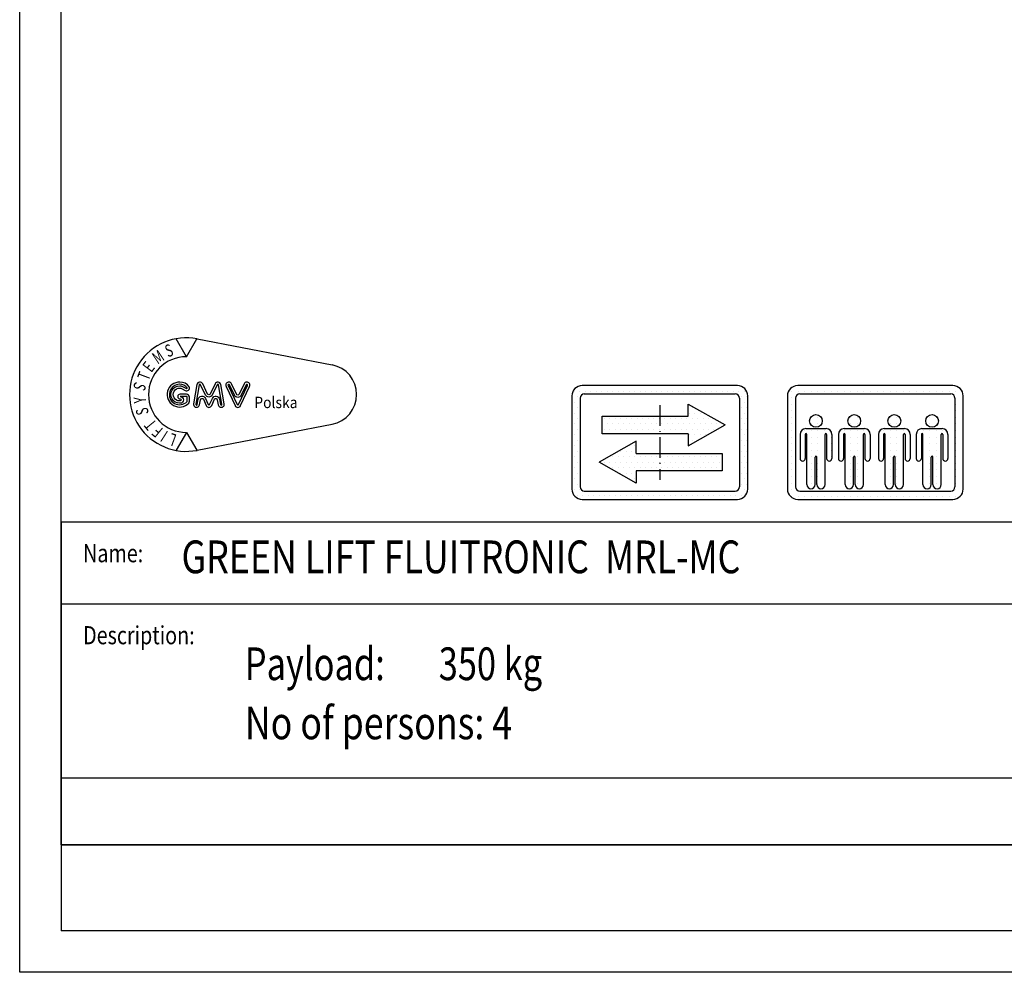
# Model space of a CAD drawing. Units: inches. Extents: x 12002 to 64908, y 12212 to 63079.
# Drawn here: x 60259 to 61402, y 25767 to 26873 of the extents above; entities that cross this region are included whole.
import ezdxf

# ---------------------------------------------------------------- set-up
doc = ezdxf.new("R2010")
doc.units = ezdxf.units.IN
doc.header["$MEASUREMENT"] = 0
for name, pattern in [('ACAD_ISO10W100', [18.5, 12, -3, 0.5, -3]), ('CONTINUA', [0]), ('GEN3', [6.25, 5, -1.25])]:
    doc.linetypes.add(name, pattern=pattern)
for name, color, linetype in [('3', 6, 'GEN3'), ('CAMPITURE', 1, 'Continuous'), ('CARTIGLIO', 7, 'CONTINUA'), ('MURO', 7, 'Continuous'), ('TESTO', 2, 'Continuous'), ('VANO', 7, 'Continuous')]:
    doc.layers.add(name, color=color, linetype=linetype)
doc.styles.add('Gmv', font='ARIAL.TTF')
doc.styles.add('QUOTE', font='romans.shx', dxfattribs={"width": 0.8})
pattern_1 = [(0, (54013.037, 30899.1663), (3.175, 6.35), [0, -6.35])]

# ---------------------------------------------------------------- blocks, each defined once
blk = doc.blocks.new('GLV LOGO')
at = {"color": 3}
for p, q in [((-274.4, 170.5), (-286.4, 191.4)), ((-274.4, 170.5), (-262.3, 191.4)), ((-261.9, 191.3), (-105.3, 161.1)), ((-261.9, 62), (-105.3, 92.1)), ((-274.4, 82.7), (-286.4, 61.9)), ((-274.4, 82.7), (-262.3, 61.9))]:
    blk.add_line(p, q, dxfattribs=at)
for points in [[(-282, 141.1, 1.531346), (-271.7, 116.7, 0.191929), (-270.8, 119.1), (-270.8, 123.6, 0.414214), (-274.3, 127.1), (-281.6, 127.1, 1), (-281.6, 121.6, -1), (-281.6, 119.2), (-282.2, 119.2, -1.007682), (-282.1, 134.1, -0.120365), (-279.4, 133.4), (-275.7, 131.3, 0.713297), (-271, 135.6, 0.237109), (-282.2, 141.1, 0.237109)], [(-282.1, 138.5, 1.531346), (-273.6, 118.5, 0.191929), (-273.4, 119.1), (-273.4, 123.6, 0.414214), (-274.3, 124.4), (-281.6, 124.4, 1), (-281.6, 124.3, -1), (-281.6, 116.5), (-282.2, 116.5, -1.007682), (-282, 136.7, -0.120365), (-278.1, 135.7), (-274.4, 133.6, 0.603711), (-273.4, 134.3, 0.227026), (-282.2, 138.5, 0.227026)]]:
    blk.add_lwpolyline(points, format="xyb", dxfattribs=at)
for points in [[(-249.8, 127.2), (-255.4, 139.1, 0.731548), (-262.1, 138.2), (-266, 115.9, 1.000001), (-259.1, 114.7), (-258, 120.7, -0.739341), (-254.7, 121.1), (-251.5, 113.9, 0.648269), (-245, 113.9), (-241.8, 121.1, -0.739341), (-238.5, 120.7), (-237.4, 114.7, 1), (-230.5, 115.9), (-234.4, 138.2, 0.731548), (-241.1, 139.1), (-246.7, 127.2, -0.614739)], [(-252.2, 126.1), (-257.8, 138, 0.731548), (-259.5, 137.8), (-263.4, 115.4, 1.000001), (-261.7, 115.1), (-260.6, 121.1, -0.739341), (-252.3, 122.2), (-249.1, 114.9, 0.648269), (-247.5, 114.9), (-244.2, 122.2, -0.739341), (-235.9, 121.1), (-234.8, 115.1, 1), (-233.1, 115.4), (-237, 137.8, 0.731548), (-238.7, 138), (-244.3, 126.1, -0.621763)], [(-216.3, 126.9), (-222, 139.1, 1.000001), (-228.4, 136.1), (-217.9, 113.8, 0.634528), (-211.5, 113.8), (-201, 136.1, 1), (-207.4, 139.1), (-213.1, 126.9, -0.634528)], [(-218.7, 125.8), (-224.4, 138, 1.000001), (-226, 137.2), (-215.5, 114.9, 0.634528), (-213.9, 114.9), (-203.4, 137.2, 1), (-205, 138), (-210.7, 125.8, -0.634528)]]:
    blk.add_lwpolyline(points, format="xyb", close=True, dxfattribs=at)
for centre, radius, start, end in [((-274.4, 126.6), 65.9, 79.0945, 280.9055), ((-274.4, 126.6), 43.9, 90, 270), ((-111.9, 126.6), 35.1, 280.9055, 79.0945)]:
    blk.add_arc(centre, radius, start, end, dxfattribs=at)
at = {"color": 3, "style": 'Gmv', "width": 0.7}
for s, rotation, p in [('S', 20, (-296, 169.7)), ('M', 33.7316, (-307.8, 161.3)), ('E', 53.0464, (-315, 151.4)), ('T', 69.4876, (-318.4, 141.9)), ('S', 250.9091, (-333.9, 142.1)), ('Y', 93.9375, (-321, 117.1)), ('S', 101.6876, (-317.9, 104.5)), ('T', 129.41, (-308, 93)), ('F', 140.8833, (-300.5, 86.7)), ('I', 147.2727, (-294.7, 83)), ('L', 160, (-284.7, 79.7))]:
    blk.add_text(s, height=14.2, rotation=rotation, dxfattribs=at).set_placement(p)
at = {"color": 3, "style": 'Gmv', "width": 0.9}
blk.add_text('Polska', height=13.17, dxfattribs=at).set_placement((-195.6, 110.9))

msp = doc.modelspace()

# ---------------------------------------------------------------- hatches: boundary and pattern name
at = {"layer": '3', "linetype": 'ByBlock'}
h = msp.add_hatch(dxfattribs=at)
h.set_pattern_fill('DOTS', color=0, scale=4, style=0)
h.set_pattern_definition(pattern_1)
h.paths.add_polyline_path([(61103.86689, 26435.90449, 0.4142135624), (61091.86694, 26447.90445), (60911.86766, 26447.90445, 0.4142135624), (60899.86771, 26435.90449), (60899.86771, 26327.90493, 0.4142135624), (60911.86766, 26315.90497), (61091.86694, 26315.90497, 0.4142135624), (61103.86689, 26327.90493)])
h.paths.add_polyline_path([(60914.26765, 26438.30448, 0.4142135624), (60909.46767, 26433.5045), (60909.46767, 26330.30492, 0.4142135624), (60914.26765, 26325.50494), (61089.46695, 26325.50494, 0.4142135624), (61094.26693, 26330.30492), (61094.26693, 26433.5045, 0.4142135624), (61089.46695, 26438.30448)], flags=16)
h = msp.add_hatch(dxfattribs=at)
h.set_pattern_fill('DOTS', color=0, scale=4, style=0)
h.set_pattern_definition(pattern_1)
h.paths.add_polyline_path([(61077.71846, 26402.2341), (61034.79769, 26426.4652), (61034.79769, 26412.37376), (61001.8673, 26412.37376), (61001.8673, 26392.09444), (61034.79769, 26392.09444), (61034.79769, 26378.00299)])
h.paths.add_polyline_path([(61001.8673, 26392.09444), (61001.8673, 26412.37376), (60935.15275, 26412.37376), (60935.15275, 26392.09444)])
h.paths.add_polyline_path([(60974.52244, 26369.23206), (60974.52244, 26383.32351), (60931.60167, 26359.0924), (60974.52244, 26334.86129), (60974.52244, 26348.95274), (61001.8673, 26348.95274), (61001.8673, 26369.23206)])
h.paths.add_polyline_path([(61001.8673, 26369.23206), (61001.8673, 26348.95274), (61074.16739, 26348.95274), (61074.16739, 26369.23206)])

# ---------------------------------------------------------------- linework, layer by layer
at = {"layer": 'CARTIGLIO'}
for p, q in [((60259.14624, 25767.01968), (60259.14624, 29823.01968)), ((60307.14624, 25915.01968), (60307.14624, 29775.01968)), ((61151.30056, 26441.53174), (61151.30056, 26441.53174)), ((61154.93729, 26441.53174), (61154.93729, 26441.53174)), ((61162.55729, 26441.53174), (61162.55729, 26441.53174)), ((61170.17729, 26441.53174), (61170.17729, 26441.53174)), ((61177.79729, 26441.53174), (61177.79729, 26441.53174)), ((61185.41729, 26441.53174), (61185.41729, 26441.53174)), ((61193.03729, 26441.53174), (61193.03729, 26441.53174)), ((61200.65729, 26441.53174), (61200.65729, 26441.53174)), ((61208.27729, 26441.53174), (61208.27729, 26441.53174)), ((61215.89729, 26441.53174), (61215.89729, 26441.53174)), ((61223.51729, 26441.53174), (61223.51729, 26441.53174)), ((61231.13729, 26441.53174), (61231.13729, 26441.53174)), ((61238.75729, 26441.53174), (61238.75729, 26441.53174)), ((61246.37729, 26441.53174), (61246.37729, 26441.53174)), ((61253.99729, 26441.53174), (61253.99729, 26441.53174)), ((61261.61729, 26441.53174), (61261.61729, 26441.53174)), ((61269.23729, 26441.53174), (61269.23729, 26441.53174)), ((61276.85729, 26441.53174), (61276.85729, 26441.53174)), ((61284.47729, 26441.53174), (61284.47729, 26441.53174)), ((61292.09729, 26441.53174), (61292.09729, 26441.53174)), ((61299.71729, 26441.53174), (61299.71729, 26441.53174)), ((61307.33729, 26441.53174), (61307.33729, 26441.53174)), ((61314.95729, 26441.53174), (61314.95729, 26441.53174)), ((61322.57729, 26441.53174), (61322.57729, 26441.53174)), ((61330.19729, 26441.53174), (61330.19729, 26441.53174)), ((61337.81729, 26441.53174), (61337.81729, 26441.53174)), ((61345.43729, 26441.53174), (61345.43729, 26441.53174)), ((60899.86771, 26433.91128), (60899.86771, 26433.91128)), ((60899.86771, 26426.29131), (60899.86771, 26426.29131)), ((61094.23134, 26433.91128), (61094.23134, 26433.91128)), ((61094.26693, 26426.29131), (61094.26693, 26426.29131)), ((61149.86691, 26433.91174), (61149.86691, 26433.91174)), ((61149.86691, 26426.29174), (61149.86691, 26426.29174)), ((61154.93729, 26433.91174), (61154.93729, 26433.91174)), ((61154.93729, 26426.29174), (61154.93729, 26426.29174)), ((61344.23132, 26433.91174), (61344.23132, 26433.91174)), ((61344.26691, 26426.29174), (61344.26691, 26426.29174)), ((61345.43729, 26433.91174), (61345.43729, 26433.91174)), ((61345.43729, 26426.29174), (61345.43729, 26426.29174)), ((61353.05729, 26433.91174), (61353.05729, 26433.91174)), ((61353.05729, 26426.29174), (61353.05729, 26426.29174)), ((60899.86771, 26418.67134), (60899.86771, 26418.67134)), ((61094.26693, 26418.67134), (61094.26693, 26418.67134)), ((61149.86691, 26418.67174), (61149.86691, 26418.67174)), ((61154.93729, 26418.67174), (61154.93729, 26418.67174)), ((61344.26691, 26418.67174), (61344.26691, 26418.67174)), ((61345.43729, 26418.67174), (61345.43729, 26418.67174)), ((61353.05729, 26418.67174), (61353.05729, 26418.67174)), ((60899.86771, 26411.05137), (60899.86771, 26411.05137)), ((60899.86771, 26403.4314), (60899.86771, 26403.4314)), ((61094.26693, 26411.05137), (61094.26693, 26411.05137)), ((61094.26693, 26403.4314), (61094.26693, 26403.4314)), ((61149.86691, 26411.05174), (61149.86691, 26411.05174)), ((61149.86691, 26403.43174), (61149.86691, 26403.43174)), ((61154.93729, 26411.05174), (61154.93729, 26411.05174)), ((61154.93729, 26403.43174), (61154.93729, 26403.43174)), ((61176.5626, 26403.43174), (61176.5626, 26403.43174)), ((61176.99542, 26411.05174), (61176.99542, 26411.05174)), ((61177.79729, 26411.05174), (61177.79729, 26411.05174)), ((61177.79729, 26403.43174), (61177.79729, 26403.43174)), ((61185.41729, 26411.05174), (61185.41729, 26411.05174)), ((61185.41729, 26403.43174), (61185.41729, 26403.43174)), ((61221.03991, 26403.43174), (61221.03991, 26403.43174)), ((61221.47273, 26411.05174), (61221.47273, 26411.05174)), ((61223.51729, 26411.05174), (61223.51729, 26411.05174)), ((61223.51729, 26403.43174), (61223.51729, 26403.43174)), ((61231.13729, 26411.05174), (61231.13729, 26411.05174)), ((61231.13729, 26403.43174), (61231.13729, 26403.43174)), ((61267.4874, 26403.43174), (61267.4874, 26403.43174)), ((61267.92022, 26411.05174), (61267.92022, 26411.05174)), ((61269.23729, 26411.05174), (61269.23729, 26411.05174)), ((61269.23729, 26403.43174), (61269.23729, 26403.43174)), ((61276.85729, 26411.05174), (61276.85729, 26411.05174)), ((61276.85729, 26403.43174), (61276.85729, 26403.43174)), ((61311.30804, 26403.43174), (61311.30804, 26403.43174)), ((61311.74086, 26411.05174), (61311.74086, 26411.05174)), ((61314.95729, 26411.05174), (61314.95729, 26411.05174)), ((61314.95729, 26403.43174), (61314.95729, 26403.43174)), ((61322.57729, 26411.05174), (61322.57729, 26411.05174)), ((61322.57729, 26403.43174), (61322.57729, 26403.43174)), ((61344.26691, 26411.05174), (61344.26691, 26411.05174)), ((61344.26691, 26403.43174), (61344.26691, 26403.43174)), ((61345.43729, 26411.05174), (61345.43729, 26411.05174)), ((61345.43729, 26403.43174), (61345.43729, 26403.43174)), ((61353.05729, 26411.05174), (61353.05729, 26411.05174)), ((61353.05729, 26403.43174), (61353.05729, 26403.43174)), ((60899.86771, 26395.81143), (60899.86771, 26395.81143)), ((61094.26693, 26395.81143), (61094.26693, 26395.81143)), ((61149.86691, 26395.81174), (61149.86691, 26395.81174)), ((61154.93729, 26395.81174), (61154.93729, 26395.81174)), ((61166.42061, 26395.81174), (61166.42061, 26395.81174)), ((61170.17729, 26395.81174), (61170.17729, 26395.81174)), ((61177.79729, 26395.81174), (61177.79729, 26395.81174)), ((61185.41729, 26395.81174), (61185.41729, 26395.81174)), ((61193.03729, 26395.81174), (61193.03729, 26395.81174)), ((61210.89792, 26395.81174), (61210.89792, 26395.81174)), ((61215.89729, 26395.81174), (61215.89729, 26395.81174)), ((61223.51729, 26395.81174), (61223.51729, 26395.81174)), ((61231.13729, 26395.81174), (61231.13729, 26395.81174)), ((61238.75729, 26395.81174), (61238.75729, 26395.81174)), ((61257.34541, 26395.81174), (61257.34541, 26395.81174)), ((61261.61729, 26395.81174), (61261.61729, 26395.81174)), ((61269.23729, 26395.81174), (61269.23729, 26395.81174)), ((61276.85729, 26395.81174), (61276.85729, 26395.81174)), ((61284.47729, 26395.81174), (61284.47729, 26395.81174)), ((61301.16605, 26395.81174), (61301.16605, 26395.81174)), ((61307.33729, 26395.81174), (61307.33729, 26395.81174)), ((61314.95729, 26395.81174), (61314.95729, 26395.81174)), ((61322.57729, 26395.81174), (61322.57729, 26395.81174)), ((61330.19729, 26395.81174), (61330.19729, 26395.81174)), ((61344.26691, 26395.81174), (61344.26691, 26395.81174)), ((61345.43729, 26395.81174), (61345.43729, 26395.81174)), ((61353.05729, 26395.81174), (61353.05729, 26395.81174)), ((60899.86771, 26388.19146), (60899.86771, 26388.19146)), ((60899.86771, 26380.57149), (60899.86771, 26380.57149)), ((61094.26693, 26388.19146), (61094.26693, 26388.19146)), ((61094.26693, 26380.57149), (61094.26693, 26380.57149)), ((61149.86691, 26388.19174), (61149.86691, 26388.19174)), ((61149.86691, 26380.57174), (61149.86691, 26380.57174)), ((61154.93729, 26388.19174), (61154.93729, 26388.19174)), ((61154.93729, 26380.57174), (61154.93729, 26380.57174)), ((61164.65486, 26388.19174), (61164.65486, 26388.19174)), ((61164.65486, 26380.57174), (61164.65486, 26380.57174)), ((61170.17729, 26388.19174), (61170.17729, 26388.19174)), ((61170.17729, 26380.57174), (61170.17729, 26380.57174)), ((61172.45486, 26388.19174), (61172.45486, 26388.19174)), ((61172.45486, 26380.57174), (61172.45486, 26380.57174)), ((61177.79729, 26388.19174), (61177.79729, 26388.19174)), ((61177.79729, 26380.57174), (61177.79729, 26380.57174)), ((61185.41729, 26388.19174), (61185.41729, 26388.19174)), ((61185.41729, 26380.57174), (61185.41729, 26380.57174)), ((61193.03729, 26388.19174), (61193.03729, 26388.19174)), ((61193.03729, 26380.57174), (61193.03729, 26380.57174)), ((61195.44365, 26388.19174), (61195.44365, 26388.19174)), ((61195.44365, 26380.57174), (61195.44365, 26380.57174)), ((61200.65729, 26388.19174), (61200.65729, 26388.19174)), ((61200.65729, 26380.57174), (61200.65729, 26380.57174)), ((61209.13217, 26388.19174), (61209.13217, 26388.19174)), ((61209.13217, 26380.57174), (61209.13217, 26380.57174)), ((61216.93217, 26388.19174), (61216.93217, 26388.19174)), ((61216.93217, 26380.57174), (61216.93217, 26380.57174)), ((61223.51729, 26388.19174), (61223.51729, 26388.19174)), ((61223.51729, 26380.57174), (61223.51729, 26380.57174)), ((61231.13729, 26388.19174), (61231.13729, 26388.19174)), ((61231.13729, 26380.57174), (61231.13729, 26380.57174)), ((61239.92096, 26388.19174), (61239.92096, 26388.19174)), ((61239.92096, 26380.57174), (61239.92096, 26380.57174)), ((61255.57966, 26388.19174), (61255.57966, 26388.19174)), ((61255.57966, 26380.57174), (61255.57966, 26380.57174)), ((61263.37966, 26388.19174), (61263.37966, 26388.19174)), ((61263.37966, 26380.57174), (61263.37966, 26380.57174)), ((61269.23729, 26388.19174), (61269.23729, 26388.19174)), ((61269.23729, 26380.57174), (61269.23729, 26380.57174)), ((61276.85729, 26388.19174), (61276.85729, 26388.19174)), ((61276.85729, 26380.57174), (61276.85729, 26380.57174)), ((61284.47729, 26388.19174), (61284.47729, 26388.19174)), ((61284.47729, 26380.57174), (61284.47729, 26380.57174)), ((61286.36845, 26388.19174), (61286.36845, 26388.19174)), ((61286.36845, 26380.57174), (61286.36845, 26380.57174)), ((61292.09729, 26388.19174), (61292.09729, 26388.19174)), ((61292.09729, 26380.57174), (61292.09729, 26380.57174)), ((61299.4003, 26388.19174), (61299.4003, 26388.19174)), ((61299.4003, 26380.57174), (61299.4003, 26380.57174)), ((61299.71729, 26388.19174), (61299.71729, 26388.19174)), ((61299.71729, 26380.57174), (61299.71729, 26380.57174)), ((61307.2003, 26388.19174), (61307.2003, 26388.19174)), ((61307.2003, 26380.57174), (61307.2003, 26380.57174)), ((61307.33729, 26388.19174), (61307.33729, 26388.19174)), ((61307.33729, 26380.57174), (61307.33729, 26380.57174)), ((61314.95729, 26388.19174), (61314.95729, 26388.19174)), ((61314.95729, 26380.57174), (61314.95729, 26380.57174)), ((61322.57729, 26388.19174), (61322.57729, 26388.19174)), ((61322.57729, 26380.57174), (61322.57729, 26380.57174)), ((61330.1891, 26388.19174), (61330.1891, 26388.19174)), ((61330.1891, 26380.57174), (61330.1891, 26380.57174)), ((61330.19729, 26388.19174), (61330.19729, 26388.19174)), ((61330.19729, 26380.57174), (61330.19729, 26380.57174)), ((61344.26691, 26388.19174), (61344.26691, 26388.19174)), ((61344.26691, 26380.57174), (61344.26691, 26380.57174)), ((61345.43729, 26388.19174), (61345.43729, 26388.19174)), ((61345.43729, 26380.57174), (61345.43729, 26380.57174)), ((61353.05729, 26388.19174), (61353.05729, 26388.19174)), ((61353.05729, 26380.57174), (61353.05729, 26380.57174)), ((60899.86771, 26372.95152), (60899.86771, 26372.95152)), ((61094.26693, 26372.95152), (61094.26693, 26372.95152)), ((61149.86691, 26372.95174), (61149.86691, 26372.95174)), ((61154.93729, 26372.95174), (61154.93729, 26372.95174)), ((61164.65486, 26372.95174), (61164.65486, 26372.95174)), ((61170.17729, 26372.95174), (61170.17729, 26372.95174)), ((61172.45486, 26372.95174), (61172.45486, 26372.95174)), ((61177.79729, 26372.95174), (61177.79729, 26372.95174)), ((61185.41729, 26372.95174), (61185.41729, 26372.95174)), ((61193.03729, 26372.95174), (61193.03729, 26372.95174)), ((61195.44365, 26372.95174), (61195.44365, 26372.95174)), ((61200.65729, 26372.95174), (61200.65729, 26372.95174)), ((61209.13217, 26372.95174), (61209.13217, 26372.95174)), ((61216.93217, 26372.95174), (61216.93217, 26372.95174)), ((61223.51729, 26372.95174), (61223.51729, 26372.95174)), ((61231.13729, 26372.95174), (61231.13729, 26372.95174)), ((61239.92096, 26372.95174), (61239.92096, 26372.95174)), ((61255.57966, 26372.95174), (61255.57966, 26372.95174)), ((61263.37966, 26372.95174), (61263.37966, 26372.95174)), ((61269.23729, 26372.95174), (61269.23729, 26372.95174)), ((61276.85729, 26372.95174), (61276.85729, 26372.95174)), ((61284.47729, 26372.95174), (61284.47729, 26372.95174)), ((61286.36845, 26372.95174), (61286.36845, 26372.95174)), ((61292.09729, 26372.95174), (61292.09729, 26372.95174)), ((61299.4003, 26372.95174), (61299.4003, 26372.95174)), ((61299.71729, 26372.95174), (61299.71729, 26372.95174)), ((61307.2003, 26372.95174), (61307.2003, 26372.95174)), ((61307.33729, 26372.95174), (61307.33729, 26372.95174)), ((61314.95729, 26372.95174), (61314.95729, 26372.95174)), ((61322.57729, 26372.95174), (61322.57729, 26372.95174)), ((61330.1891, 26372.95174), (61330.1891, 26372.95174)), ((61330.19729, 26372.95174), (61330.19729, 26372.95174)), ((61344.26691, 26372.95174), (61344.26691, 26372.95174)), ((61345.43729, 26372.95174), (61345.43729, 26372.95174)), ((61353.05729, 26372.95174), (61353.05729, 26372.95174)), ((60899.86771, 26365.33155), (60899.86771, 26365.33155)), ((60899.86771, 26357.71159), (60899.86771, 26357.71159)), ((60935.41795, 26356.84636), (60935.41795, 26356.84636)), ((61094.26693, 26365.33155), (61094.26693, 26365.33155)), ((61094.26693, 26357.71159), (61094.26693, 26357.71159)), ((61149.86691, 26365.33174), (61149.86691, 26365.33174)), ((61149.86691, 26357.71174), (61149.86691, 26357.71174)), ((61154.93729, 26365.33174), (61154.93729, 26365.33174)), ((61154.93729, 26357.71174), (61154.93729, 26357.71174)), ((61164.65486, 26365.33174), (61164.65486, 26365.33174)), ((61170.17729, 26365.33174), (61170.17729, 26365.33174)), ((61172.45486, 26365.33174), (61172.45486, 26365.33174)), ((61172.45486, 26357.71174), (61172.45486, 26357.71174)), ((61177.79729, 26365.33174), (61177.79729, 26365.33174)), ((61177.79729, 26357.71174), (61177.79729, 26357.71174)), ((61183.95274, 26365.33174), (61183.95274, 26365.33174)), ((61184.04365, 26357.71174), (61184.04365, 26357.71174)), ((61185.41729, 26365.33174), (61185.41729, 26365.33174)), ((61185.41729, 26357.71174), (61185.41729, 26357.71174)), ((61193.03729, 26365.33174), (61193.03729, 26365.33174)), ((61193.03729, 26357.71174), (61193.03729, 26357.71174)), ((61195.44365, 26365.33174), (61195.44365, 26365.33174)), ((61200.65729, 26365.33174), (61200.65729, 26365.33174)), ((61209.13217, 26365.33174), (61209.13217, 26365.33174)), ((61216.93217, 26365.33174), (61216.93217, 26365.33174)), ((61216.93217, 26357.71174), (61216.93217, 26357.71174)), ((61223.51729, 26365.33174), (61223.51729, 26365.33174)), ((61223.51729, 26357.71174), (61223.51729, 26357.71174)), ((61228.43005, 26365.33174), (61228.43005, 26365.33174)), ((61228.52096, 26357.71174), (61228.52096, 26357.71174)), ((61231.13729, 26365.33174), (61231.13729, 26365.33174)), ((61231.13729, 26357.71174), (61231.13729, 26357.71174)), ((61239.92096, 26365.33174), (61239.92096, 26365.33174)), ((61255.57966, 26365.33174), (61255.57966, 26365.33174)), ((61263.37966, 26365.33174), (61263.37966, 26365.33174)), ((61263.37966, 26357.71174), (61263.37966, 26357.71174)), ((61269.23729, 26365.33174), (61269.23729, 26365.33174)), ((61269.23729, 26357.71174), (61269.23729, 26357.71174)), ((61274.87754, 26365.33174), (61274.87754, 26365.33174)), ((61274.96845, 26357.71174), (61274.96845, 26357.71174)), ((61276.85729, 26365.33174), (61276.85729, 26365.33174)), ((61276.85729, 26357.71174), (61276.85729, 26357.71174)), ((61284.47729, 26365.33174), (61284.47729, 26365.33174)), ((61284.47729, 26357.71174), (61284.47729, 26357.71174)), ((61286.36845, 26365.33174), (61286.36845, 26365.33174)), ((61292.09729, 26365.33174), (61292.09729, 26365.33174)), ((61299.4003, 26365.33174), (61299.4003, 26365.33174)), ((61299.71729, 26365.33174), (61299.71729, 26365.33174)), ((61307.2003, 26365.33174), (61307.2003, 26365.33174)), ((61307.2003, 26357.71174), (61307.2003, 26357.71174)), ((61307.33729, 26365.33174), (61307.33729, 26365.33174)), ((61307.33729, 26357.71174), (61307.33729, 26357.71174)), ((61314.95729, 26365.33174), (61314.95729, 26365.33174)), ((61314.95729, 26357.71174), (61314.95729, 26357.71174)), ((61318.69818, 26365.33174), (61318.69818, 26365.33174)), ((61318.7891, 26357.71174), (61318.7891, 26357.71174)), ((61322.57729, 26365.33174), (61322.57729, 26365.33174)), ((61322.57729, 26357.71174), (61322.57729, 26357.71174)), ((61330.1891, 26365.33174), (61330.1891, 26365.33174)), ((61330.19729, 26365.33174), (61330.19729, 26365.33174)), ((61344.26691, 26365.33174), (61344.26691, 26365.33174)), ((61344.26691, 26357.71174), (61344.26691, 26357.71174)), ((61345.43729, 26365.33174), (61345.43729, 26365.33174)), ((61345.43729, 26357.71174), (61345.43729, 26357.71174)), ((61353.05729, 26365.33174), (61353.05729, 26365.33174)), ((61353.05729, 26357.71174), (61353.05729, 26357.71174)), ((60899.86771, 26350.09162), (60899.86771, 26350.09162)), ((61094.26693, 26350.09162), (61094.26693, 26350.09162)), ((61149.86691, 26350.09174), (61149.86691, 26350.09174)), ((61154.93729, 26350.09174), (61154.93729, 26350.09174)), ((61172.45486, 26350.09174), (61172.45486, 26350.09174)), ((61177.79729, 26350.09174), (61177.79729, 26350.09174)), ((61184.04365, 26350.09174), (61184.04365, 26350.09174)), ((61185.41729, 26350.09174), (61185.41729, 26350.09174)), ((61193.03729, 26350.09174), (61193.03729, 26350.09174)), ((61216.93217, 26350.09174), (61216.93217, 26350.09174)), ((61223.51729, 26350.09174), (61223.51729, 26350.09174)), ((61228.52096, 26350.09174), (61228.52096, 26350.09174)), ((61231.13729, 26350.09174), (61231.13729, 26350.09174)), ((61263.37966, 26350.09174), (61263.37966, 26350.09174)), ((61269.23729, 26350.09174), (61269.23729, 26350.09174)), ((61274.96845, 26350.09174), (61274.96845, 26350.09174)), ((61276.85729, 26350.09174), (61276.85729, 26350.09174)), ((61284.47729, 26350.09174), (61284.47729, 26350.09174)), ((61307.2003, 26350.09174), (61307.2003, 26350.09174)), ((61307.33729, 26350.09174), (61307.33729, 26350.09174)), ((61314.95729, 26350.09174), (61314.95729, 26350.09174)), ((61318.7891, 26350.09174), (61318.7891, 26350.09174)), ((61322.57729, 26350.09174), (61322.57729, 26350.09174)), ((61344.26691, 26350.09174), (61344.26691, 26350.09174)), ((61345.43729, 26350.09174), (61345.43729, 26350.09174)), ((61353.05729, 26350.09174), (61353.05729, 26350.09174)), ((60899.86771, 26342.47165), (60899.86771, 26342.47165)), ((60899.86771, 26334.85168), (60899.86771, 26334.85168)), ((61094.26693, 26342.47165), (61094.26693, 26342.47165)), ((61094.26693, 26334.85168), (61094.26693, 26334.85168)), ((61149.86691, 26342.47174), (61149.86691, 26342.47174)), ((61149.86691, 26334.85174), (61149.86691, 26334.85174)), ((61154.93729, 26342.47174), (61154.93729, 26342.47174)), ((61154.93729, 26334.85174), (61154.93729, 26334.85174)), ((61172.45486, 26342.47174), (61172.45486, 26342.47174)), ((61172.45486, 26334.85174), (61172.45486, 26334.85174)), ((61177.79729, 26342.47174), (61177.79729, 26342.47174)), ((61177.79729, 26334.85174), (61177.79729, 26334.85174)), ((61184.04365, 26342.47174), (61184.04365, 26342.47174)), ((61184.04365, 26334.85174), (61184.04365, 26334.85174)), ((61185.41729, 26342.47174), (61185.41729, 26342.47174)), ((61185.41729, 26334.85174), (61185.41729, 26334.85174)), ((61193.03729, 26342.47174), (61193.03729, 26342.47174)), ((61193.03729, 26334.85174), (61193.03729, 26334.85174)), ((61216.93217, 26342.47174), (61216.93217, 26342.47174)), ((61216.93217, 26334.85174), (61216.93217, 26334.85174)), ((61223.51729, 26342.47174), (61223.51729, 26342.47174)), ((61223.51729, 26334.85174), (61223.51729, 26334.85174)), ((61228.52096, 26342.47174), (61228.52096, 26342.47174)), ((61228.52096, 26334.85174), (61228.52096, 26334.85174)), ((61231.13729, 26342.47174), (61231.13729, 26342.47174)), ((61231.13729, 26334.85174), (61231.13729, 26334.85174)), ((61263.37966, 26342.47174), (61263.37966, 26342.47174)), ((61263.37966, 26334.85174), (61263.37966, 26334.85174)), ((61269.23729, 26342.47174), (61269.23729, 26342.47174)), ((61269.23729, 26334.85174), (61269.23729, 26334.85174)), ((61274.96845, 26342.47174), (61274.96845, 26342.47174)), ((61274.96845, 26334.85174), (61274.96845, 26334.85174)), ((61276.85729, 26342.47174), (61276.85729, 26342.47174)), ((61276.85729, 26334.85174), (61276.85729, 26334.85174)), ((61284.47729, 26342.47174), (61284.47729, 26342.47174)), ((61284.47729, 26334.85174), (61284.47729, 26334.85174)), ((61307.2003, 26342.47174), (61307.2003, 26342.47174)), ((61307.2003, 26334.85174), (61307.2003, 26334.85174)), ((61307.33729, 26342.47174), (61307.33729, 26342.47174)), ((61307.33729, 26334.85174), (61307.33729, 26334.85174)), ((61314.95729, 26342.47174), (61314.95729, 26342.47174)), ((61314.95729, 26334.85174), (61314.95729, 26334.85174)), ((61318.7891, 26342.47174), (61318.7891, 26342.47174)), ((61318.7891, 26334.85174), (61318.7891, 26334.85174)), ((61322.57729, 26342.47174), (61322.57729, 26342.47174)), ((61322.57729, 26334.85174), (61322.57729, 26334.85174)), ((61344.26691, 26342.47174), (61344.26691, 26342.47174)), ((61344.26691, 26334.85174), (61344.26691, 26334.85174)), ((61345.43729, 26342.47174), (61345.43729, 26342.47174)), ((61345.43729, 26334.85174), (61345.43729, 26334.85174)), ((61353.05729, 26342.47174), (61353.05729, 26342.47174)), ((61353.05729, 26334.85174), (61353.05729, 26334.85174)), ((60899.93401, 26327.23171), (60899.93401, 26327.23171)), ((61149.93321, 26327.23174), (61149.93321, 26327.23174)), ((61154.93729, 26327.23174), (61154.93729, 26327.23174)), ((61343.12437, 26327.23174), (61343.12437, 26327.23174)), ((61345.43729, 26327.23174), (61345.43729, 26327.23174)), ((61353.05729, 26327.23174), (61353.05729, 26327.23174)), ((60903.22479, 26319.61174), (60903.22479, 26319.61174)), ((61153.224, 26319.61174), (61153.224, 26319.61174)), ((61154.93729, 26319.61174), (61154.93729, 26319.61174)), ((61162.55729, 26319.61174), (61162.55729, 26319.61174)), ((61170.17729, 26319.61174), (61170.17729, 26319.61174)), ((61177.79729, 26319.61174), (61177.79729, 26319.61174)), ((61185.41729, 26319.61174), (61185.41729, 26319.61174)), ((61193.03729, 26319.61174), (61193.03729, 26319.61174)), ((61200.65729, 26319.61174), (61200.65729, 26319.61174)), ((61208.27729, 26319.61174), (61208.27729, 26319.61174)), ((61215.89729, 26319.61174), (61215.89729, 26319.61174)), ((61223.51729, 26319.61174), (61223.51729, 26319.61174)), ((61231.13729, 26319.61174), (61231.13729, 26319.61174)), ((61238.75729, 26319.61174), (61238.75729, 26319.61174)), ((61246.37729, 26319.61174), (61246.37729, 26319.61174)), ((61253.99729, 26319.61174), (61253.99729, 26319.61174)), ((61261.61729, 26319.61174), (61261.61729, 26319.61174)), ((61269.23729, 26319.61174), (61269.23729, 26319.61174)), ((61276.85729, 26319.61174), (61276.85729, 26319.61174)), ((61284.47729, 26319.61174), (61284.47729, 26319.61174)), ((61292.09729, 26319.61174), (61292.09729, 26319.61174)), ((61299.71729, 26319.61174), (61299.71729, 26319.61174)), ((61307.33729, 26319.61174), (61307.33729, 26319.61174)), ((61314.95729, 26319.61174), (61314.95729, 26319.61174)), ((61322.57729, 26319.61174), (61322.57729, 26319.61174)), ((61330.19729, 26319.61174), (61330.19729, 26319.61174)), ((61337.81729, 26319.61174), (61337.81729, 26319.61174)), ((61345.43729, 26319.61174), (61345.43729, 26319.61174)), ((60307.14624, 26289.41968), (60307.14624, 25815.01968)), ((60307.14624, 26289.41968), (60307.14624, 25815.01968)), ((60307.14624, 26289.41968), (60307.14624, 25815.01968)), ((60307.14624, 26289.41968), (60307.14624, 25815.01968)), ((63086.34624, 25915.01968), (60307.14624, 25915.01968)), ((60307.14624, 25915.01968), (63086.34624, 25915.01968)), ((60307.14624, 25915.01968), (63086.34624, 25915.01968)), ((63086.34624, 25915.01968), (60307.14624, 25915.01968)), ((60307.14624, 25915.01968), (63086.34624, 25915.01968)), ((60307.14624, 25915.01968), (63086.34624, 25915.01968)), ((63086.34624, 25815.01968), (60307.14624, 25815.01968)), ((63086.34624, 25815.01968), (60307.14624, 25815.01968)), ((63086.34624, 25815.01968), (60307.14624, 25815.01968)), ((63086.34624, 25815.01968), (60307.14624, 25815.01968)), ((63134.34624, 25767.01968), (60259.14624, 25767.01968)), ((63134.34624, 25767.01968), (60259.14624, 25767.01968))]:
    msp.add_line(p, q, dxfattribs=at)
at = {"layer": 'CARTIGLIO', "linetype": 'ACAD_ISO10W100', "ltscale": 2}
msp.add_line((61001.8673, 26425.10448), (61001.8673, 26338.70494), dxfattribs=at)
at = {"layer": 'CARTIGLIO'}
for centre in [(61183.04925, 26406.8619), (61227.52656, 26406.8619), (61273.97406, 26406.8619), (61317.7947, 26406.8619)]:
    msp.add_circle(centre, 7.37319, dxfattribs=at)
at = {"layer": 'MURO'}
for p, q in [((61091.86694, 26447.90445), (60911.86766, 26447.90445)), ((61341.86691, 26447.90496), (61161.86691, 26447.90496)), ((60914.26765, 26438.30448), (61089.46695, 26438.30448)), ((61164.26691, 26438.30496), (61339.46691, 26438.30496)), ((60899.86771, 26435.90449), (60899.86771, 26327.90493)), ((60909.46767, 26433.5045), (60909.46767, 26330.30492)), ((61034.79769, 26426.4652), (61077.71846, 26402.2341)), ((61034.79769, 26412.37376), (61034.79769, 26426.4652)), ((61094.26693, 26433.5045), (61094.26693, 26330.30492)), ((61103.86689, 26327.90493), (61103.86689, 26435.90449)), ((61149.86691, 26435.90496), (61149.86691, 26327.90496)), ((61159.46691, 26433.50496), (61159.46691, 26330.30496)), ((61344.26691, 26433.50496), (61344.26691, 26330.30496)), ((61353.86691, 26327.90496), (61353.86691, 26435.90496)), ((60935.15275, 26412.37376), (61034.79769, 26412.37376)), ((60935.15275, 26392.09444), (60935.15275, 26412.37376)), ((61034.79769, 26378.00299), (61077.71846, 26402.2341)), ((61034.79769, 26392.09444), (60935.15275, 26392.09444)), ((61034.79769, 26392.09444), (61034.79769, 26378.00299)), ((61164.65486, 26391.34874), (61164.65486, 26363.34053)), ((61170.65486, 26391.34874), (61170.65486, 26363.34053)), ((61171.25486, 26397.94874), (61194.84365, 26397.94874)), ((61172.45486, 26333.00496), (61172.45486, 26391.34874)), ((61193.64365, 26333.00496), (61193.64365, 26391.34874)), ((61195.44365, 26391.34874), (61195.44365, 26363.34053)), ((61201.44365, 26391.34874), (61201.44365, 26363.34053)), ((61209.13217, 26391.34874), (61209.13217, 26363.34053)), ((61215.13217, 26391.34874), (61215.13217, 26363.34053)), ((61215.73217, 26397.94874), (61239.32096, 26397.94874)), ((61216.93217, 26333.00496), (61216.93217, 26391.34874)), ((61238.12096, 26333.00496), (61238.12096, 26391.34874)), ((61239.92096, 26391.34874), (61239.92096, 26363.34053)), ((61245.92096, 26391.34874), (61245.92096, 26363.34053)), ((61255.57966, 26391.34874), (61255.57966, 26363.34053)), ((61261.57966, 26391.34874), (61261.57966, 26363.34053)), ((61262.17966, 26397.94874), (61285.76845, 26397.94874)), ((61263.37966, 26333.00496), (61263.37966, 26391.34874)), ((61284.56845, 26333.00496), (61284.56845, 26391.34874)), ((61286.36845, 26391.34874), (61286.36845, 26363.34053)), ((61292.36845, 26391.34874), (61292.36845, 26363.34053)), ((61299.4003, 26391.34874), (61299.4003, 26363.34053)), ((61305.4003, 26391.34874), (61305.4003, 26363.34053)), ((61306.0003, 26397.94874), (61329.5891, 26397.94874)), ((61307.2003, 26333.00496), (61307.2003, 26391.34874)), ((61328.3891, 26333.00496), (61328.3891, 26391.34874)), ((61330.1891, 26391.34874), (61330.1891, 26363.34053)), ((61336.1891, 26391.34874), (61336.1891, 26363.34053)), ((60974.52244, 26383.32351), (60931.60167, 26359.0924)), ((60974.52244, 26369.23206), (60974.52244, 26383.32351)), ((60974.52244, 26369.23206), (61074.16739, 26369.23206)), ((61074.16739, 26369.23206), (61074.16739, 26348.95274)), ((60974.52244, 26334.86129), (60931.60167, 26359.0924)), ((61182.05486, 26333.00496), (61182.05486, 26364.92272)), ((61184.04365, 26333.00496), (61184.04365, 26364.92272)), ((61226.53217, 26333.00496), (61226.53217, 26364.92272)), ((61228.52096, 26333.00496), (61228.52096, 26364.92272)), ((61272.97966, 26333.00496), (61272.97966, 26364.92272)), ((61274.96845, 26333.00496), (61274.96845, 26364.92272)), ((61316.8003, 26333.00496), (61316.8003, 26364.92272)), ((61318.7891, 26333.00496), (61318.7891, 26364.92272)), ((61074.16739, 26348.95274), (60974.52244, 26348.95274)), ((60974.52244, 26348.95274), (60974.52244, 26334.86129)), ((60914.26765, 26325.50494), (61089.46695, 26325.50494)), ((61164.26691, 26325.50496), (61339.46691, 26325.50496)), ((60911.86766, 26315.90497), (61091.86694, 26315.90497)), ((61161.86691, 26315.90496), (61341.86691, 26315.90496))]:
    msp.add_line(p, q, dxfattribs=at)
for centre, radius, start, end in [((60911.86766, 26435.90449), 11.99995, 90, 180), ((61091.86694, 26435.90449), 11.99995, 0, 90), ((61161.86691, 26435.90496), 12, 90, 180), ((61341.86691, 26435.90496), 12, 0, 90), ((60914.26765, 26433.5045), 4.79998, 90, 180), ((61089.46695, 26433.5045), 4.79998, 0, 90), ((61164.26691, 26433.50496), 4.8, 90, 180), ((61339.46691, 26433.50496), 4.8, 0, 90), ((61171.25486, 26391.34874), 6.6, 90, 180), ((61171.55486, 26391.34874), 0.9, 0, 180), ((61194.54365, 26391.34874), 0.9, 0, 180), ((61194.84365, 26391.34874), 6.6, 0, 90), ((61215.73217, 26391.34874), 6.6, 90, 180), ((61216.03217, 26391.34874), 0.9, 0, 180), ((61239.02096, 26391.34874), 0.9, 0, 180), ((61239.32096, 26391.34874), 6.6, 0, 90), ((61262.17966, 26391.34874), 6.6, 90, 180), ((61262.47966, 26391.34874), 0.9, 0, 180), ((61285.46845, 26391.34874), 0.9, 0, 180), ((61285.76845, 26391.34874), 6.6, 0, 90), ((61306.0003, 26391.34874), 6.6, 90, 180), ((61306.3003, 26391.34874), 0.9, 0, 180), ((61329.2891, 26391.34874), 0.9, 0, 180), ((61329.5891, 26391.34874), 6.6, 0, 90), ((61167.65486, 26363.34053), 3, 180, 0), ((61183.04925, 26364.92272), 0.9944, 0, 180), ((61198.44365, 26363.34053), 3, 180, 0), ((61212.13217, 26363.34053), 3, 180, 0), ((61227.52656, 26364.92272), 0.9944, 0, 180), ((61242.92096, 26363.34053), 3, 180, 0), ((61258.57966, 26363.34053), 3, 180, 0), ((61273.97406, 26364.92272), 0.9944, 0, 180), ((61289.36845, 26363.34053), 3, 180, 0), ((61302.4003, 26363.34053), 3, 180, 0), ((61317.7947, 26364.92272), 0.9944, 0, 180), ((61333.1891, 26363.34053), 3, 180, 0), ((60911.86766, 26327.90493), 11.99995, 180, 270), ((60914.26765, 26330.30492), 4.79998, 180, 270), ((61089.46695, 26330.30492), 4.79998, 270, 0), ((61091.86694, 26327.90493), 11.99995, 270, 0), ((61161.86691, 26327.90496), 12, 180, 270), ((61164.26691, 26330.30496), 4.8, 180, 270), ((61177.25486, 26333.00496), 4.8, 180, 0), ((61188.84365, 26333.00496), 4.8, 180, 0), ((61221.73217, 26333.00496), 4.8, 180, 0), ((61233.32096, 26333.00496), 4.8, 180, 0), ((61268.17966, 26333.00496), 4.8, 180, 0), ((61279.76845, 26333.00496), 4.8, 180, 0), ((61312.0003, 26333.00496), 4.8, 180, 0), ((61323.5891, 26333.00496), 4.8, 180, 0), ((61339.46691, 26330.30496), 4.8, 270, 0), ((61341.86691, 26327.90496), 12, 270, 0)]:
    msp.add_arc(centre, radius, start, end, dxfattribs=at)
at = {"layer": 'VANO'}
for p, q in [((63086.34624, 26289.41968), (60307.14624, 26289.41968)), ((63086.34624, 26289.41968), (60307.14624, 26289.41968)), ((61430.34624, 26194.25038), (60307.14624, 26194.25038)), ((61430.34624, 26194.25038), (60307.14624, 26194.25038)), ((60307.14624, 25992.7489), (61430.34624, 25992.7489)), ((60307.14624, 25992.7489), (61430.34624, 25992.7489))]:
    msp.add_line(p, q, dxfattribs=at)

# ---------------------------------------------------------------- block references
at = {"layer": 'CAMPITURE'}
msp.add_blockref('GLV LOGO', (60726.92638, 26310.89511), dxfattribs=at)

# ---------------------------------------------------------------- texts
at = {"layer": 'TESTO', "color": 3, "style": 'QUOTE', "width": 0.8}
msp.add_text('GREEN LIFT FLUITRONIC  MRL-MC', height=38, dxfattribs=at).set_placement((60446.93384, 26230.17755))
at = {"layer": 'TESTO', "color": 4, "style": 'QUOTE', "width": 0.8}
for s, p in [('Name:', (60332.69826, 26242.90744)), ('Description:', (60332.69826, 26147.73814))]:
    msp.add_text(s, height=21, dxfattribs=at).set_placement(p)
at = {"layer": 'TESTO', "color": 2, "style": 'QUOTE'}
for s, width, p in [('Payload:       350 kg', 0.77, (60520.38048, 26106.0786)), ('No of persons: 4', 0.8, (60520.38048, 26037.477))]:
    msp.add_text(s, height=38, dxfattribs=dict(at, width=width)).set_placement(p)

doc.saveas('drawing.dxf')
